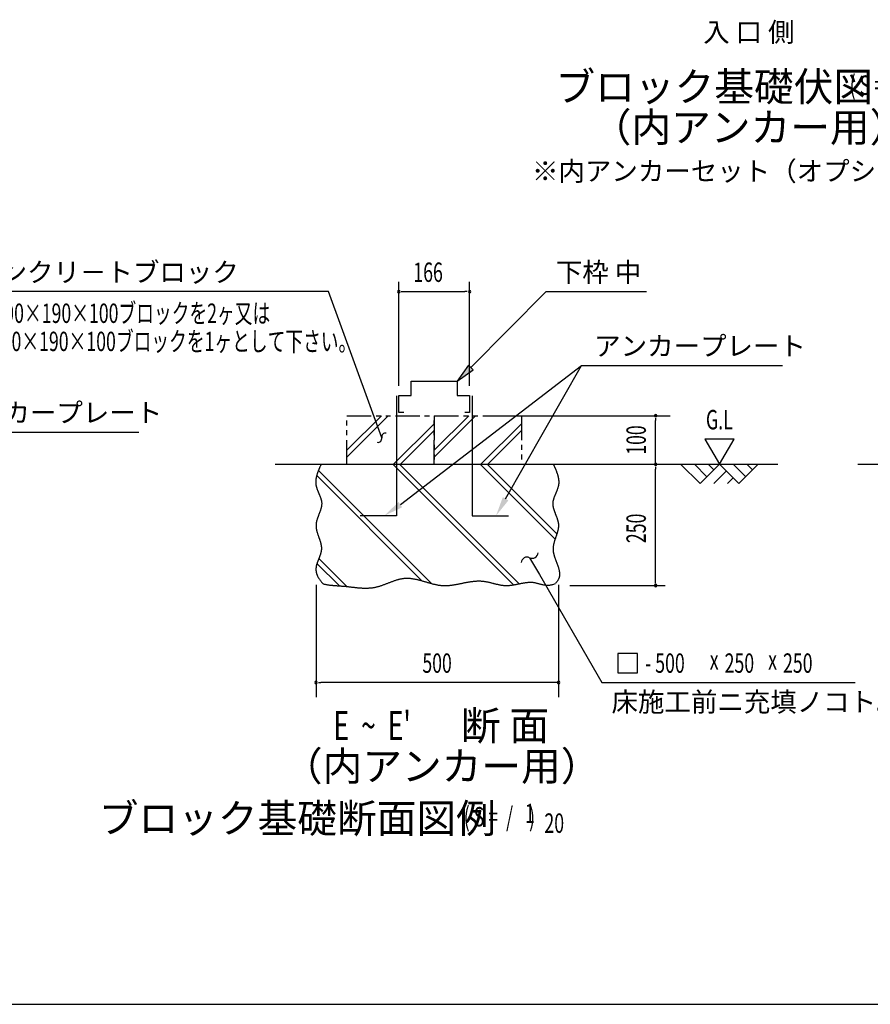
# Model space of a CAD drawing. Extents: x 543 to 20478, y 184 to 14052.
# Drawn here: x 8415 to 12799, y 517 to 5593 of the extents above; entities that cross this region are included whole.
import ezdxf
from ezdxf.enums import TextEntityAlignment as Align

# ---------------------------------------------------------------- set-up
doc = ezdxf.new("R2010")
doc.units = 0
doc.header["$LTSCALE"] = 50
doc.header["$MEASUREMENT"] = 0
doc.linetypes.add('2PL-S', pattern=[5, 2.5, -0.5, 0.5, -0.5, 0.5, -0.5])
for name, color, linetype in [('2PL-S1', 6, '2PL-S'), ('ANKA_PL', 70, 'CONTINUOUS'), ('HIKIDASHI', 6, 'CONTINUOUS'), ('M1', 4, 'CONTINUOUS'), ('SUNPOU', 4, 'CONTINUOUS'), ('U1', 3, 'CONTINUOUS'), ('U2', 4, 'CONTINUOUS'), ('U4', 6, 'CONTINUOUS'), ('WAKUSEN-01', 50, 'CONTINUOUS')]:
    doc.layers.add(name, color=color, linetype=linetype)
doc.styles.add('00', font='ROMANS', dxfattribs={"width": 0.666667, "bigfont": 'BIGFONT'})
doc.styles.add('01', font='ROMANS', dxfattribs={"height": 3, "bigfont": 'BIGFONT'})

msp = doc.modelspace()

# ---------------------------------------------------------------- linework, layer by layer
at = {"layer": '2PL-S1'}
for p, q in [((10101.6, 3301.2), (10101.6, 3551.2)), ((10101.6, 3551.2), (10551.6, 3551.2)), ((10551.6, 3301.2), (10551.6, 3551.2)), ((10551.6, 3551.2), (11001.6, 3551.2)), ((10551.6, 3551.2), (10551.6, 3301.2)), ((11001.6, 3551.2), (11001.6, 3301.2)), ((10326.6, 3301.2), (10776.6, 3301.2))]:
    msp.add_line(p, q, dxfattribs=at)
at = {"layer": 'ANKA_PL'}
for p, q in [((10356.6, 3653.7), (10356.6, 3036.2)), ((10746.6, 3653.7), (10746.6, 3036.2)), ((10356.6, 3036.2), (10169.1, 3036.2)), ((10746.6, 3036.2), (10934.1, 3036.2))]:
    msp.add_line(p, q, dxfattribs=at)
at = {"layer": 'HIKIDASHI'}
for p, q in [((10006.7, 4191.2), (8175.5, 4191.2)), ((10281, 3438.2), (10006.7, 4191.2)), ((10740.7, 3799.8), (11128.4, 4191.2)), ((11128.4, 4191.2), (11645, 4191.2)), ((10377, 3093.1), (11309.9, 3810.8)), ((10728.9, 3811.5), (10670.4, 3728.7)), ((10752.6, 3788), (10728.9, 3811.5)), ((10919.4, 3123.2), (11309.9, 3810.8)), ((11309.9, 3810.8), (12346.1, 3810.8)), ((10670.4, 3728.7), (10752.6, 3788)), ((8044.2, 3467.2), (9028.5, 3467.2)), ((8044.2, 3467.2), (9028.5, 3467.2)), ((11043.3, 2819.5), (11093.3, 2732.9)), ((11093.3, 2732.9), (11414.7, 2176.2)), ((11598.6, 2326.2), (11498.6, 2326.2)), ((11498.6, 2326.2), (11498.6, 2226.2)), ((11598.6, 2226.2), (11598.6, 2326.2)), ((11498.6, 2226.2), (11598.6, 2226.2)), ((11414.7, 2176.2), (12720.8, 2176.2))]:
    msp.add_line(p, q, dxfattribs=at)
for centre, radius, start, end in [((10300.6, 3442.2), 20, 78.5573, 191.4427), ((10261.4, 3434.2), 20, 258.5573, 11.4427), ((11056.7, 2846.3), 30, 243.5573, 356.4427), ((11030, 2792.6), 30, 63.5573, 176.4427)]:
    msp.add_arc(centre, radius, start, end, dxfattribs=at)
for points in [[(10728.9, 3811.5), (10752.6, 3788), (10670.4, 3728.7)], [(10386.4, 3079.4), (10367.5, 3106.8), (10294.7, 3036.2)], [(10933.9, 3114.9), (10904.9, 3131.4), (10870, 3036.2)]]:
    msp.add_solid(points, dxfattribs=at)
at = {"layer": 'SUNPOU'}
for p, q in [((10369.1, 3706.2), (10369.1, 4241.2)), ((10734.1, 3706.2), (10734.1, 4241.2)), ((10381.6, 4191.2), (10394.1, 4191.2)), ((10394.1, 4191.2), (10709.1, 4191.2)), ((10721.6, 4191.2), (10709.1, 4191.2)), ((10836.6, 3551.2), (11767.2, 3551.2)), ((11692.2, 3538.7), (11692.2, 3526.2)), ((11692.2, 3301.2), (11692.2, 3526.2)), ((11946.6, 3431.1), (12021.6, 3301.2)), ((12096.6, 3431.1), (11946.6, 3431.1)), ((12021.6, 3301.2), (12096.6, 3431.1)), ((11692.2, 3288.7), (11692.2, 3276.2)), ((11692.2, 2701.2), (11692.2, 3276.2)), ((11692.2, 2688.7), (11692.2, 2701.2)), ((9942.2, 2679.6), (9942.2, 2101.2)), ((11192.2, 2679.6), (11192.2, 2101.2)), ((11250.3, 2676.2), (11742.2, 2676.2)), ((9954.7, 2176.2), (9967.2, 2176.2)), ((11192.2, 2176.2), (9967.2, 2176.2)), ((11179.7, 2176.2), (11167.2, 2176.2))]:
    msp.add_line(p, q, dxfattribs=at)
for centre, start, end in [((10369.1, 4191.2), 0, 180), ((10369.1, 4191.2), 180, 0), ((10734.1, 4191.2), 0, 180), ((10734.1, 4191.2), 180, 0), ((11692.2, 3551.2), 90, 270), ((11692.2, 3551.2), 270, 90), ((11692.2, 3301.2), 90, 270), ((11692.2, 3301.2), 270, 90), ((11692.2, 2676.2), 90, 270), ((11692.2, 2676.2), 270, 90), ((9942.2, 2176.2), 0, 180), ((11192.2, 2176.2), 0, 180), ((9942.2, 2176.2), 180, 0), ((11192.2, 2176.2), 180, 0)]:
    msp.add_arc(centre, 6.25, start, end, dxfattribs=at)
at = {"layer": 'U1'}
for points in [[(9968.5, 3301.2, 0), (9967.5, 3299, 0), (9966.5, 3296.9, 0), (9965.6, 3294.7, 0), (9964.6, 3292.6, 0), (9963.6, 3290.4, 0), (9962.7, 3288.2, 0), (9961.7, 3286.1, 0), (9960.8, 3283.9, 0), (9959.9, 3281.7, 0), (9958.9, 3279.6, 0), (9958, 3277.4, 0), (9957.1, 3275.3, 0), (9956.2, 3273.1, 0), (9955.4, 3270.9, 0), (9954.5, 3268.8, 0), (9953.7, 3266.6, 0), (9952.8, 3264.5, 0), (9952, 3262.3, 0), (9951.2, 3260.2, 0), (9950.5, 3258, 0), (9949.7, 3255.8, 0), (9949, 3253.7, 0), (9948.3, 3251.5, 0), (9947.6, 3249.4, 0), (9947, 3247.2, 0), (9946.3, 3245.1, 0), (9945.8, 3242.9, 0), (9945.2, 3240.8, 0), (9944.6, 3238.6, 0), (9944.1, 3236.5, 0), (9943.7, 3234.3, 0), (9943.2, 3232.2, 0), (9942.8, 3230, 0), (9942.4, 3227.9, 0), (9942.1, 3225.7, 0), (9941.8, 3223.6, 0), (9941.5, 3221.5, 0), (9941.3, 3219.3, 0), (9941.1, 3217.2, 0), (9941, 3215, 0), (9940.9, 3212.9, 0), (9940.8, 3210.8, 0), (9940.8, 3208.6, 0), (9940.8, 3206.5, 0), (9940.9, 3204.4, 0), (9941, 3202.2, 0), (9941.2, 3200.1, 0), (9941.4, 3198, 0), (9941.7, 3195.9, 0), (9942, 3193.7, 0), (9942.4, 3191.6, 0), (9942.9, 3189.5, 0), (9943.3, 3187.4, 0), (9943.9, 3185.3, 0), (9944.4, 3183.2, 0), (9945.1, 3181, 0), (9945.7, 3178.9, 0), (9946.4, 3176.8, 0), (9947.1, 3174.7, 0), (9947.9, 3172.6, 0), (9948.6, 3170.5, 0), (9949.5, 3168.4, 0), (9950.3, 3166.3, 0), (9951.1, 3164.2, 0), (9952, 3162.1, 0), (9952.8, 3160, 0), (9953.7, 3157.9, 0), (9954.6, 3155.8, 0), (9955.5, 3153.7, 0), (9956.4, 3151.6, 0), (9957.3, 3149.5, 0), (9958.2, 3147.4, 0), (9959.1, 3145.3, 0), (9960, 3143.2, 0), (9960.8, 3141.1, 0), (9961.7, 3139, 0), (9962.5, 3136.9, 0), (9963.4, 3134.8, 0), (9964.1, 3132.7, 0), (9964.9, 3130.5, 0), (9965.7, 3128.4, 0), (9966.4, 3126.3, 0), (9967, 3124.2, 0), (9967.7, 3122.1, 0), (9968.3, 3120, 0), (9968.8, 3117.9, 0), (9969.4, 3115.8, 0), (9969.8, 3113.7, 0), (9970.2, 3111.6, 0), (9970.6, 3109.5, 0), (9970.9, 3107.4, 0), (9971.2, 3105.3, 0), (9971.4, 3103.2, 0), (9971.5, 3101.1, 0), (9971.5, 3099, 0), (9971.5, 3096.8, 0), (9971.5, 3094.7, 0), (9971.3, 3092.6, 0), (9971.1, 3090.5, 0), (9970.9, 3088.4, 0), (9970.6, 3086.2, 0), (9970.3, 3084.1, 0), (9969.9, 3082, 0), (9969.5, 3079.9, 0), (9969, 3077.8, 0), (9968.5, 3075.6, 0), (9967.9, 3073.5, 0), (9967.3, 3071.4, 0), (9966.7, 3069.2, 0), (9966, 3067.1, 0), (9965.3, 3065, 0), (9964.6, 3062.8, 0), (9963.9, 3060.7, 0), (9963.2, 3058.6, 0), (9962.4, 3056.4, 0), (9961.6, 3054.3, 0), (9960.8, 3052.2, 0), (9960, 3050, 0), (9959.2, 3047.9, 0), (9958.3, 3045.7, 0), (9957.5, 3043.6, 0), (9956.7, 3041.5, 0), (9955.8, 3039.3, 0), (9955, 3037.2, 0), (9954.2, 3035, 0), (9953.3, 3032.9, 0), (9952.5, 3030.7, 0), (9951.7, 3028.6, 0), (9951, 3026.4, 0), (9950.2, 3024.3, 0), (9949.4, 3022.1, 0), (9948.7, 3020, 0), (9948, 3017.8, 0), (9947.4, 3015.7, 0), (9946.7, 3013.5, 0), (9946.1, 3011.4, 0), (9945.5, 3009.2, 0), (9945, 3007.1, 0), (9944.5, 3004.9, 0), (9944, 3002.8, 0), (9943.6, 3000.6, 0), (9943.3, 2998.4, 0), (9942.9, 2996.3, 0), (9942.7, 2994.1, 0), (9942.5, 2992, 0), (9942.3, 2989.8, 0), (9942.2, 2987.6, 0), (9942.2, 2985.5, 0), (9942.2, 2983.3, 0), (9942.2, 2981.2, 0), (9942.4, 2979, 0), (9942.5, 2976.8, 0), (9942.8, 2974.7, 0), (9943, 2972.5, 0), (9943.3, 2970.3, 0), (9943.7, 2968.2, 0), (9944.1, 2966, 0), (9944.5, 2963.8, 0), (9945, 2961.7, 0), (9945.5, 2959.5, 0), (9946, 2957.3, 0), (9946.6, 2955.2, 0), (9947.2, 2953, 0), (9947.8, 2950.8, 0), (9948.5, 2948.7, 0), (9949.1, 2946.5, 0), (9949.8, 2944.3, 0), (9950.5, 2942.2, 0), (9951.2, 2940, 0), (9952, 2937.8, 0), (9952.7, 2935.7, 0), (9953.5, 2933.5, 0), (9954.2, 2931.3, 0), (9955, 2929.2, 0), (9955.8, 2927, 0), (9956.5, 2924.9, 0), (9957.3, 2922.7, 0), (9958.1, 2920.5, 0), (9958.8, 2918.4, 0), (9959.6, 2916.2, 0), (9960.3, 2914, 0), (9961.1, 2911.9, 0), (9961.8, 2909.7, 0), (9962.5, 2907.6, 0), (9963.2, 2905.4, 0), (9963.8, 2903.2, 0), (9964.5, 2901.1, 0), (9965.1, 2898.9, 0), (9965.7, 2896.8, 0), (9966.3, 2894.6, 0), (9966.8, 2892.5, 0), (9967.3, 2890.3, 0), (9967.8, 2888.1, 0), (9968.2, 2886, 0), (9968.6, 2883.8, 0), (9969, 2881.7, 0), (9969.3, 2879.5, 0), (9969.5, 2877.4, 0), (9969.8, 2875.3, 0), (9969.9, 2873.1, 0), (9970.1, 2871, 0), (9970.1, 2868.8, 0), (9970.1, 2866.7, 0), (9970.1, 2864.5, 0), (9970, 2862.4, 0), (9969.8, 2860.3, 0), (9969.6, 2858.1, 0), (9969.3, 2856, 0), (9969, 2853.9, 0), (9968.6, 2851.7, 0), (9968.2, 2849.6, 0), (9967.7, 2847.5, 0), (9967.2, 2845.3, 0), (9966.6, 2843.2, 0), (9966, 2841.1, 0), (9965.4, 2838.9, 0), (9964.7, 2836.8, 0), (9964, 2834.7, 0), (9963.3, 2832.6, 0), (9962.5, 2830.4, 0), (9961.8, 2828.3, 0), (9961, 2826.2, 0), (9960.2, 2824.1, 0), (9959.4, 2822, 0), (9958.5, 2819.8, 0), (9957.7, 2817.7, 0), (9956.9, 2815.6, 0), (9956, 2813.5, 0), (9955.2, 2811.4, 0), (9954.3, 2809.3, 0), (9953.5, 2807.1, 0), (9952.7, 2805, 0), (9951.9, 2802.9, 0), (9951.1, 2800.8, 0), (9950.3, 2798.7, 0), (9949.5, 2796.6, 0), (9948.7, 2794.4, 0), (9948, 2792.3, 0), (9947.3, 2790.2, 0), (9946.7, 2788.1, 0), (9946, 2786, 0), (9945.4, 2783.9, 0), (9944.8, 2781.7, 0), (9944.3, 2779.6, 0), (9943.8, 2777.5, 0), (9943.4, 2775.4, 0), (9943, 2773.3, 0), (9942.7, 2771.2, 0), (9942.4, 2769, 0), (9942.2, 2766.9, 0), (9942, 2764.8, 0), (9941.9, 2762.7, 0), (9941.8, 2760.6, 0), (9941.8, 2758.4, 0), (9941.9, 2756.3, 0), (9942, 2754.2, 0), (9942.2, 2752.1, 0), (9942.5, 2749.9, 0), (9942.8, 2747.8, 0), (9943.1, 2745.6, 0), (9943.6, 2743.5, 0), (9944.1, 2741.3, 0), (9944.6, 2739.2, 0), (9945.3, 2737, 0), (9946, 2734.9, 0), (9946.7, 2732.7, 0), (9947.6, 2730.5, 0), (9948.5, 2728.3, 0), (9949.4, 2726.1, 0), (9950.5, 2723.9, 0), (9951.6, 2721.7, 0), (9952.7, 2719.5, 0), (9954, 2717.2, 0), (9955.3, 2715, 0), (9956.7, 2712.7, 0), (9958.1, 2710.5, 0), (9959.7, 2708.2, 0), (9961.3, 2705.9, 0), (9962.9, 2703.6, 0), (9964.7, 2701.3, 0), (9966.5, 2699, 0), (9968.4, 2696.7, 0), (9970.4, 2694.3, 0), (9972.4, 2691.9, 0), (9974.5, 2689.6, 0), (9976.7, 2687.2, 0), (9979, 2684.8, 0)], [(11165.6, 3301.2, 0), (11166.6, 3299.1, 0), (11167.5, 3297, 0), (11168.4, 3294.9, 0), (11169.4, 3292.8, 0), (11170.3, 3290.7, 0), (11171.3, 3288.6, 0), (11172.2, 3286.5, 0), (11173.1, 3284.4, 0), (11174, 3282.2, 0), (11174.9, 3280.1, 0), (11175.8, 3278, 0), (11176.7, 3275.9, 0), (11177.5, 3273.8, 0), (11178.4, 3271.7, 0), (11179.2, 3269.6, 0), (11180.1, 3267.5, 0), (11180.9, 3265.4, 0), (11181.7, 3263.3, 0), (11182.5, 3261.2, 0), (11183.2, 3259.1, 0), (11184, 3257, 0), (11184.7, 3254.9, 0), (11185.4, 3252.8, 0), (11186, 3250.7, 0), (11186.7, 3248.6, 0), (11187.3, 3246.5, 0), (11187.9, 3244.4, 0), (11188.5, 3242.3, 0), (11189, 3240.2, 0), (11189.6, 3238.1, 0), (11190.1, 3236, 0), (11190.5, 3233.9, 0), (11190.9, 3231.9, 0), (11191.3, 3229.8, 0), (11191.7, 3227.7, 0), (11192, 3225.6, 0), (11192.3, 3223.5, 0), (11192.6, 3221.4, 0), (11192.8, 3219.3, 0), (11193, 3217.2, 0), (11193.1, 3215.2, 0), (11193.2, 3213.1, 0), (11193.3, 3211, 0), (11193.3, 3208.9, 0), (11193.3, 3206.8, 0), (11193.2, 3204.8, 0), (11193.1, 3202.7, 0), (11192.9, 3200.6, 0), (11192.7, 3198.6, 0), (11192.5, 3196.5, 0), (11192.2, 3194.4, 0), (11191.8, 3192.3, 0), (11191.4, 3190.3, 0), (11190.9, 3188.2, 0), (11190.4, 3186.2, 0), (11189.9, 3184.1, 0), (11189.3, 3182, 0), (11188.7, 3180, 0), (11188, 3177.9, 0), (11187.4, 3175.9, 0), (11186.6, 3173.8, 0), (11185.9, 3171.8, 0), (11185.1, 3169.7, 0), (11184.3, 3167.7, 0), (11183.5, 3165.6, 0), (11182.7, 3163.5, 0), (11181.9, 3161.5, 0), (11181, 3159.5, 0), (11180.2, 3157.4, 0), (11179.3, 3155.4, 0), (11178.4, 3153.3, 0), (11177.5, 3151.3, 0), (11176.7, 3149.2, 0), (11175.8, 3147.2, 0), (11174.9, 3145.1, 0), (11174.1, 3143.1, 0), (11173.2, 3141, 0), (11172.4, 3139, 0), (11171.6, 3136.9, 0), (11170.8, 3134.9, 0), (11170, 3132.8, 0), (11169.3, 3130.8, 0), (11168.5, 3128.7, 0), (11167.8, 3126.7, 0), (11167.2, 3124.6, 0), (11166.5, 3122.6, 0), (11165.9, 3120.5, 0), (11165.4, 3118.5, 0), (11164.9, 3116.4, 0), (11164.4, 3114.4, 0), (11164, 3112.3, 0), (11163.6, 3110.3, 0), (11163.3, 3108.2, 0), (11163, 3106.2, 0), (11162.8, 3104.1, 0), (11162.7, 3102.1, 0), (11162.6, 3100, 0), (11162.5, 3098, 0), (11162.6, 3095.9, 0), (11162.7, 3093.8, 0), (11162.8, 3091.8, 0), (11163, 3089.7, 0), (11163.3, 3087.6, 0), (11163.6, 3085.6, 0), (11163.9, 3083.5, 0), (11164.3, 3081.4, 0), (11164.7, 3079.4, 0), (11165.2, 3077.3, 0), (11165.7, 3075.2, 0), (11166.3, 3073.2, 0), (11166.9, 3071.1, 0), (11167.5, 3069, 0), (11168.1, 3066.9, 0), (11168.8, 3064.9, 0), (11169.5, 3062.8, 0), (11170.2, 3060.7, 0), (11170.9, 3058.6, 0), (11171.7, 3056.5, 0), (11172.4, 3054.5, 0), (11173.2, 3052.4, 0), (11174, 3050.3, 0), (11174.8, 3048.2, 0), (11175.6, 3046.1, 0), (11176.4, 3044, 0), (11177.2, 3041.9, 0), (11178.1, 3039.9, 0), (11178.9, 3037.8, 0), (11179.7, 3035.7, 0), (11180.5, 3033.6, 0), (11181.3, 3031.5, 0), (11182.1, 3029.4, 0), (11182.8, 3027.3, 0), (11183.6, 3025.2, 0), (11184.3, 3023.1, 0), (11185, 3021, 0), (11185.7, 3018.9, 0), (11186.4, 3016.8, 0), (11187, 3014.7, 0), (11187.6, 3012.6, 0), (11188.2, 3010.5, 0), (11188.8, 3008.4, 0), (11189.3, 3006.3, 0), (11189.7, 3004.2, 0), (11190.2, 3002.1, 0), (11190.6, 3000, 0), (11190.9, 2997.9, 0), (11191.2, 2995.8, 0), (11191.5, 2993.7, 0), (11191.7, 2991.6, 0), (11191.8, 2989.5, 0), (11191.9, 2987.4, 0), (11191.9, 2985.3, 0), (11191.9, 2983.2, 0), (11191.8, 2981.1, 0), (11191.7, 2979, 0), (11191.6, 2976.9, 0), (11191.3, 2974.8, 0), (11191.1, 2972.7, 0), (11190.8, 2970.5, 0), (11190.4, 2968.4, 0), (11190.1, 2966.3, 0), (11189.6, 2964.2, 0), (11189.2, 2962.1, 0), (11188.7, 2960, 0), (11188.2, 2957.8, 0), (11187.6, 2955.7, 0), (11187.1, 2953.6, 0), (11186.5, 2951.5, 0), (11185.8, 2949.3, 0), (11185.2, 2947.2, 0), (11184.5, 2945.1, 0), (11183.9, 2942.9, 0), (11183.2, 2940.8, 0), (11182.5, 2938.7, 0), (11181.7, 2936.5, 0), (11181, 2934.4, 0), (11180.3, 2932.2, 0), (11179.5, 2930.1, 0), (11178.8, 2927.9, 0), (11178, 2925.8, 0), (11177.3, 2923.6, 0), (11176.5, 2921.5, 0), (11175.8, 2919.3, 0), (11175.1, 2917.1, 0), (11174.3, 2915, 0), (11173.6, 2912.8, 0), (11172.9, 2910.6, 0), (11172.2, 2908.5, 0), (11171.5, 2906.3, 0), (11170.8, 2904.1, 0), (11170.2, 2901.9, 0), (11169.6, 2899.7, 0), (11169, 2897.5, 0), (11168.4, 2895.3, 0), (11167.8, 2893.1, 0), (11167.3, 2890.9, 0), (11166.8, 2888.7, 0), (11166.4, 2886.5, 0), (11165.9, 2884.3, 0), (11165.5, 2882, 0), (11165.2, 2879.8, 0), (11164.9, 2877.6, 0), (11164.6, 2875.4, 0), (11164.4, 2873.1, 0), (11164.2, 2870.9, 0), (11164.1, 2868.6, 0), (11164, 2866.4, 0), (11164, 2864.1, 0), (11164, 2861.8, 0), (11164.1, 2859.6, 0), (11164.2, 2857.3, 0), (11164.4, 2855, 0), (11164.6, 2852.7, 0), (11164.9, 2850.4, 0), (11165.3, 2848.2, 0), (11165.7, 2845.9, 0), (11166.1, 2843.6, 0), (11166.6, 2841.3, 0), (11167.1, 2839, 0), (11167.7, 2836.6, 0), (11168.3, 2834.3, 0), (11168.9, 2832, 0), (11169.6, 2829.7, 0), (11170.3, 2827.4, 0), (11171.1, 2825.1, 0), (11171.8, 2822.7, 0), (11172.6, 2820.4, 0), (11173.4, 2818.1, 0), (11174.2, 2815.8, 0), (11175.1, 2813.5, 0), (11175.9, 2811.1, 0), (11176.8, 2808.8, 0), (11177.6, 2806.5, 0), (11178.5, 2804.2, 0), (11179.4, 2801.8, 0), (11180.3, 2799.5, 0), (11181.2, 2797.2, 0), (11182.1, 2794.9, 0), (11183, 2792.6, 0), (11183.9, 2790.3, 0), (11184.7, 2787.9, 0), (11185.6, 2785.6, 0), (11186.5, 2783.3, 0), (11187.3, 2781, 0), (11188.1, 2778.7, 0), (11188.9, 2776.4, 0), (11189.7, 2774.2, 0), (11190.5, 2771.9, 0), (11191.2, 2769.6, 0), (11191.9, 2767.3, 0), (11192.6, 2765, 0), (11193.2, 2762.8, 0), (11193.8, 2760.5, 0), (11194.4, 2758.3, 0), (11194.9, 2756, 0), (11195.4, 2753.8, 0), (11195.8, 2751.5, 0), (11196.2, 2749.3, 0), (11196.6, 2747.1, 0), (11196.9, 2744.9, 0), (11197.1, 2742.7, 0), (11197.3, 2740.5, 0), (11197.4, 2738.3, 0), (11197.5, 2736.1, 0), (11197.5, 2733.9, 0), (11197.4, 2731.7, 0), (11197.3, 2729.5, 0), (11197.1, 2727.4, 0), (11196.8, 2725.2, 0), (11196.5, 2723, 0), (11196, 2720.9, 0), (11195.5, 2718.7, 0), (11194.9, 2716.6, 0), (11194.2, 2714.5, 0), (11193.4, 2712.3, 0), (11192.5, 2710.2, 0), (11191.5, 2708.1, 0), (11190.5, 2706, 0), (11189.3, 2703.8, 0), (11188, 2701.7, 0), (11186.6, 2699.6, 0), (11185.1, 2697.5, 0), (11183.5, 2695.4, 0), (11181.8, 2693.3, 0), (11180, 2691.2, 0), (11178, 2689.2, 0), (11175.9, 2687.1, 0)], [(9979, 2684.8, 0), (9981.6, 2684.1, 0), (9984.2, 2683.5, 0), (9986.9, 2682.9, 0), (9989.6, 2682.3, 0), (9992.3, 2681.7, 0), (9995, 2681.2, 0), (9997.8, 2680.8, 0), (10000.6, 2680.3, 0), (10003.4, 2679.9, 0), (10006.2, 2679.5, 0), (10009.1, 2679.1, 0), (10011.9, 2678.7, 0), (10014.8, 2678.4, 0), (10017.8, 2678.1, 0), (10020.7, 2677.8, 0), (10023.7, 2677.5, 0), (10026.7, 2677.2, 0), (10029.7, 2676.9, 0), (10032.7, 2676.7, 0), (10035.8, 2676.4, 0), (10038.9, 2676.2, 0), (10042, 2676, 0), (10045.1, 2675.7, 0), (10048.2, 2675.5, 0), (10051.4, 2675.3, 0), (10054.5, 2675.1, 0), (10057.7, 2674.9, 0), (10060.9, 2674.6, 0), (10064.1, 2674.4, 0), (10067.4, 2674.2, 0), (10070.6, 2673.9, 0), (10073.9, 2673.7, 0), (10077.1, 2673.4, 0), (10080.4, 2673.2, 0), (10083.7, 2672.9, 0), (10087.1, 2672.6, 0), (10090.4, 2672.3, 0), (10093.7, 2672, 0), (10097.1, 2671.6, 0), (10100.5, 2671.3, 0), (10103.8, 2670.9, 0), (10107.2, 2670.5, 0), (10110.6, 2670.1, 0), (10114, 2669.7, 0), (10117.5, 2669.3, 0), (10120.9, 2668.9, 0), (10124.3, 2668.5, 0), (10127.8, 2668.1, 0), (10131.2, 2667.7, 0), (10134.7, 2667.3, 0), (10138.2, 2666.9, 0), (10141.6, 2666.5, 0), (10145.1, 2666.2, 0), (10148.6, 2665.8, 0), (10152.1, 2665.5, 0), (10155.6, 2665.1, 0), (10159.1, 2664.8, 0), (10162.6, 2664.5, 0), (10166.1, 2664.2, 0), (10169.6, 2664, 0), (10173.1, 2663.7, 0), (10176.7, 2663.5, 0), (10180.2, 2663.3, 0), (10183.7, 2663.2, 0), (10187.2, 2663, 0), (10190.7, 2663, 0), (10194.3, 2662.9, 0), (10197.8, 2662.9, 0), (10201.3, 2662.9, 0), (10204.9, 2662.9, 0), (10208.4, 2663, 0), (10211.9, 2663.2, 0), (10215.4, 2663.4, 0), (10218.9, 2663.6, 0), (10222.5, 2663.9, 0), (10226, 2664.2, 0), (10229.5, 2664.6, 0), (10233, 2665, 0), (10236.5, 2665.5, 0), (10240, 2666.1, 0), (10243.5, 2666.7, 0), (10247, 2667.4, 0), (10250.5, 2668.1, 0), (10253.9, 2668.9, 0), (10257.4, 2669.7, 0), (10260.9, 2670.7, 0), (10264.3, 2671.6, 0), (10267.8, 2672.6, 0), (10271.2, 2673.7, 0), (10274.7, 2674.8, 0), (10278.1, 2675.9, 0), (10281.6, 2677.1, 0), (10285, 2678.3, 0), (10288.4, 2679.5, 0), (10291.8, 2680.7, 0), (10295.3, 2682, 0), (10298.7, 2683.3, 0), (10302.1, 2684.6, 0), (10305.5, 2685.9, 0), (10308.9, 2687.2, 0), (10312.3, 2688.5, 0), (10315.7, 2689.9, 0), (10319.1, 2691.2, 0), (10322.5, 2692.5, 0), (10325.9, 2693.8, 0), (10329.3, 2695.1, 0), (10332.7, 2696.4, 0), (10336.1, 2697.7, 0), (10339.5, 2698.9, 0), (10342.8, 2700.1, 0), (10346.2, 2701.3, 0), (10349.6, 2702.5, 0), (10353, 2703.6, 0), (10356.4, 2704.7, 0), (10359.7, 2705.7, 0), (10363.1, 2706.7, 0), (10366.5, 2707.7, 0), (10369.9, 2708.5, 0), (10373.3, 2709.4, 0), (10376.6, 2710.2, 0), (10380, 2710.9, 0), (10383.4, 2711.5, 0), (10386.8, 2712.1, 0), (10390.2, 2712.6, 0), (10393.5, 2713.1, 0), (10396.9, 2713.4, 0), (10400.3, 2713.7, 0), (10403.7, 2713.9, 0), (10407.1, 2714, 0), (10410.5, 2714.1, 0), (10413.9, 2714, 0), (10417.2, 2713.9, 0), (10420.6, 2713.8, 0), (10424, 2713.6, 0), (10427.4, 2713.3, 0), (10430.8, 2712.9, 0), (10434.2, 2712.5, 0), (10437.6, 2712.1, 0), (10441, 2711.5, 0), (10444.4, 2711, 0), (10447.8, 2710.4, 0), (10451.2, 2709.7, 0), (10454.6, 2709, 0), (10458, 2708.3, 0), (10461.5, 2707.5, 0), (10464.9, 2706.7, 0), (10468.3, 2705.9, 0), (10471.7, 2705, 0), (10475.1, 2704.2, 0), (10478.5, 2703.2, 0), (10481.9, 2702.3, 0), (10485.3, 2701.4, 0), (10488.8, 2700.4, 0), (10492.2, 2699.4, 0), (10495.6, 2698.4, 0), (10499, 2697.4, 0), (10502.4, 2696.4, 0), (10505.9, 2695.4, 0), (10509.3, 2694.4, 0), (10512.7, 2693.4, 0), (10516.2, 2692.4, 0), (10519.6, 2691.4, 0), (10523, 2690.4, 0), (10526.4, 2689.4, 0), (10529.9, 2688.4, 0), (10533.3, 2687.5, 0), (10536.7, 2686.5, 0), (10540.2, 2685.6, 0), (10543.6, 2684.7, 0), (10547.1, 2683.9, 0), (10550.5, 2683.1, 0), (10553.9, 2682.3, 0), (10557.4, 2681.5, 0), (10560.8, 2680.8, 0), (10564.3, 2680.1, 0), (10567.7, 2679.4, 0), (10571.2, 2678.8, 0), (10574.6, 2678.3, 0), (10578.1, 2677.8, 0), (10581.5, 2677.3, 0), (10585, 2676.9, 0), (10588.4, 2676.6, 0), (10591.9, 2676.3, 0), (10595.3, 2676.1, 0), (10598.8, 2676, 0), (10602.3, 2675.9, 0), (10605.7, 2675.8, 0), (10609.2, 2675.8, 0), (10612.6, 2675.9, 0), (10616.1, 2676, 0), (10619.6, 2676.2, 0), (10623, 2676.4, 0), (10626.5, 2676.7, 0), (10629.9, 2677, 0), (10633.4, 2677.4, 0), (10636.9, 2677.7, 0), (10640.3, 2678.2, 0), (10643.8, 2678.6, 0), (10647.3, 2679.1, 0), (10650.7, 2679.6, 0), (10654.2, 2680.2, 0), (10657.7, 2680.7, 0), (10661.1, 2681.3, 0), (10664.6, 2682, 0), (10668.1, 2682.6, 0), (10671.6, 2683.2, 0), (10675, 2683.9, 0), (10678.5, 2684.6, 0), (10682, 2685.3, 0), (10685.4, 2686, 0), (10688.9, 2686.7, 0), (10692.4, 2687.4, 0), (10695.8, 2688.1, 0), (10699.3, 2688.8, 0), (10702.8, 2689.5, 0), (10706.2, 2690.2, 0), (10709.7, 2690.9, 0), (10713.2, 2691.5, 0), (10716.6, 2692.2, 0), (10720.1, 2692.9, 0), (10723.6, 2693.5, 0), (10727, 2694.1, 0), (10730.5, 2694.7, 0), (10734, 2695.3, 0), (10737.4, 2695.8, 0), (10740.9, 2696.3, 0), (10744.3, 2696.8, 0), (10747.8, 2697.3, 0), (10751.3, 2697.7, 0), (10754.7, 2698.1, 0), (10758.2, 2698.5, 0), (10761.6, 2698.8, 0), (10765.1, 2699.1, 0), (10768.5, 2699.3, 0), (10772, 2699.5, 0), (10775.4, 2699.6, 0), (10778.9, 2699.7, 0), (10782.3, 2699.7, 0), (10785.8, 2699.7, 0), (10789.2, 2699.6, 0), (10792.7, 2699.4, 0), (10796.1, 2699.2, 0), (10799.5, 2699, 0), (10803, 2698.6, 0), (10806.4, 2698.2, 0), (10809.8, 2697.7, 0), (10813.3, 2697.2, 0), (10816.7, 2696.6, 0), (10820.1, 2696, 0), (10823.6, 2695.4, 0), (10827, 2694.7, 0), (10830.4, 2693.9, 0), (10833.8, 2693.1, 0), (10837.3, 2692.4, 0), (10840.7, 2691.5, 0), (10844.1, 2690.7, 0), (10847.5, 2689.8, 0), (10851, 2689, 0), (10854.4, 2688.1, 0), (10857.8, 2687.3, 0), (10861.2, 2686.4, 0), (10864.6, 2685.5, 0), (10868, 2684.7, 0), (10871.5, 2683.9, 0), (10874.9, 2683, 0), (10878.3, 2682.3, 0), (10881.7, 2681.5, 0), (10885.1, 2680.8, 0), (10888.5, 2680.1, 0), (10892, 2679.4, 0), (10895.4, 2678.8, 0), (10898.8, 2678.3, 0), (10902.2, 2677.8, 0), (10905.6, 2677.4, 0), (10909.1, 2677, 0), (10912.5, 2676.7, 0), (10915.9, 2676.4, 0), (10919.3, 2676.3, 0), (10922.7, 2676.2, 0), (10926.2, 2676.2, 0), (10929.6, 2676.3, 0), (10933, 2676.4, 0), (10936.4, 2676.6, 0), (10939.9, 2676.9, 0), (10943.3, 2677.2, 0), (10946.7, 2677.6, 0), (10950.1, 2678.1, 0), (10953.6, 2678.6, 0), (10957, 2679.1, 0), (10960.4, 2679.7, 0), (10963.8, 2680.3, 0), (10967.3, 2680.9, 0), (10970.7, 2681.6, 0), (10974.1, 2682.2, 0), (10977.5, 2682.9, 0), (10981, 2683.6, 0), (10984.4, 2684.3, 0), (10987.8, 2685, 0), (10991.2, 2685.7, 0), (10994.6, 2686.4, 0), (10998.1, 2687.1, 0), (11001.5, 2687.8, 0), (11004.9, 2688.5, 0), (11008.3, 2689.1, 0), (11011.7, 2689.7, 0), (11015.1, 2690.3, 0), (11018.5, 2690.8, 0), (11021.9, 2691.3, 0), (11025.3, 2691.7, 0), (11028.7, 2692.1, 0), (11032.1, 2692.5, 0), (11035.5, 2692.7, 0), (11038.9, 2693, 0), (11042.3, 2693.1, 0), (11045.7, 2693.2, 0), (11049.1, 2693.2, 0), (11052.5, 2693.1, 0), (11055.8, 2692.9, 0), (11059.2, 2692.7, 0), (11062.6, 2692.3, 0), (11065.9, 2691.8, 0), (11069.3, 2691.3, 0), (11072.7, 2690.6, 0), (11076, 2689.9, 0), (11079.4, 2689.1, 0), (11082.8, 2688.3, 0), (11086.1, 2687.4, 0), (11089.5, 2686.5, 0), (11092.9, 2685.6, 0), (11096.3, 2684.7, 0), (11099.8, 2683.7, 0), (11103.2, 2682.9, 0), (11106.7, 2682, 0), (11110.2, 2681.2, 0), (11113.8, 2680.5, 0), (11117.3, 2679.8, 0), (11120.9, 2679.2, 0), (11124.5, 2678.7, 0), (11128.2, 2678.3, 0), (11131.9, 2678.1, 0), (11135.7, 2678, 0), (11139.4, 2678, 0), (11143.3, 2678.2, 0), (11147.2, 2678.6, 0), (11151.1, 2679.1, 0), (11155.1, 2679.9, 0), (11159.1, 2680.8, 0), (11163.2, 2682, 0), (11167.4, 2683.5, 0), (11171.6, 2685.1, 0), (11175.9, 2687.1, 0)]]:
    msp.add_polyline3d(points, dxfattribs=at)
at = {"layer": 'U2'}
for p, q in [((10432.9, 3728.7), (10670.4, 3728.7)), ((10432.9, 3656.2), (10432.9, 3728.7)), ((10670.4, 3728.7), (10670.4, 3656.2)), ((10369.1, 3656.2), (10432.9, 3656.2)), ((10369.1, 3568.7), (10369.1, 3656.2)), ((10670.4, 3656.2), (10734.1, 3656.2)), ((10734.1, 3656.2), (10734.1, 3568.7)), ((10394.1, 3568.7), (10369.1, 3568.7)), ((10734.1, 3568.7), (10709.1, 3568.7)), ((9731.7, 3301.2), (12321.6, 3301.2)), ((11821.6, 3301.2), (11921.6, 3201.2)), ((11892.3, 3301.2), (11956.9, 3236.6)), ((11921.6, 3201.2), (12021.6, 3301.2)), ((11963, 3301.2), (11992.3, 3271.9)), ((12021.6, 3301.2), (12121.6, 3201.2)), ((12092.3, 3301.2), (12156.9, 3236.6)), ((12121.6, 3201.2), (12221.6, 3301.2)), ((12163, 3301.2), (12192.3, 3271.9)), ((12735.2, 3301.2), (15204.3, 3301.2)), ((11992.3, 3201.2), (12056.9, 3265.8)), ((12063, 3201.2), (12092.3, 3230.5))]:
    msp.add_line(p, q, dxfattribs=at)
at = {"layer": 'U4'}
for p, q in [((10101.6, 3373.4), (10279.4, 3551.2)), ((10101.6, 3338), (10314.8, 3551.2)), ((10342.4, 3301.2), (10551.6, 3510.4)), ((10551.6, 3373.4), (10729.4, 3551.2)), ((10551.6, 3338), (10764.8, 3551.2)), ((10792.4, 3301.2), (11001.6, 3510.4)), ((10377.7, 3301.2), (10551.6, 3475.1)), ((10827.7, 3301.2), (11001.6, 3475.1)), ((10959.6, 2679.5), (10337.9, 3301.2)), ((10989.1, 2685.3), (10373.2, 3301.2)), ((11174.5, 2915.5), (10788.8, 3301.2)), ((11183.5, 2941.9), (10824.2, 3301.2)), ((10537, 2686.5), (9954.6, 3268.9)), ((10487.4, 2700.8), (9945.6, 3242.5)), ((10101.4, 2671.1), (9956.9, 2815.7)), ((10062.7, 2674.5), (9947.2, 2790))]:
    msp.add_line(p, q, dxfattribs=at)
at = {"layer": 'WAKUSEN-01'}
msp.add_line((542.5, 517.5), (20477.5, 517.5), dxfattribs=at)

# ---------------------------------------------------------------- texts
at = {"layer": 'HIKIDASHI', "style": '01'}
for s, p in [('コンクリ－トブロック', (8180, 4241.2)), ('下枠 中', (11178.4, 4241.2)), ('アンカープレート', (11375.9, 3860.8)), ('アンカープレート', (8058.3, 3517.2)), ('床施工前ニ充填ノコト。', (11465, 2026.2))]:
    msp.add_text(s, height=100, dxfattribs=at).set_placement(p)
at = {"layer": 'HIKIDASHI', "style": '00', "width": 0.67}
for s, p in [('- 500', (11638.3, 2226.2)), ('x', (11971.5, 2242.9)), ('250', (12048.1, 2226.2)), ('x', (12272.6, 2242.9)), ('250', (12349.2, 2226.2))]:
    msp.add_text(s, height=100, dxfattribs=at).set_placement(p)
at = {"layer": 'M1', "style": '01'}
for s, p in [('ブロック基礎伏図', (11176.4, 5172.1)), ('断 面', (10688.4, 1879.2)), ('ブロック基礎断面図例', (8822.5, 1401.2))]:
    msp.add_text(s, height=150, dxfattribs=at).set_placement(p)
at = {"layer": 'M1', "style": '00', "width": 0.67}
for s, height, p in [('( S =  /    )', 100.2, (12692.7, 5205.2)), ("E  ~  E'", 150, (10032.1, 1879.2)), ('( S =  /    )', 100.2, (10703.5, 1434.3)), ('1', 100.2, (11019.3, 1451.3)), ('20', 100.2, (11119.2, 1401.2))]:
    msp.add_text(s, height=height, dxfattribs=at).set_placement(p)
at = {"layer": 'M1', "style": '01'}
for p in [(12181.7, 5018.8), (10590, 1725.8)]:
    msp.add_text('（内アンカー用）', height=150, dxfattribs=at).set_placement(p, align=Align.MIDDLE)
at = {"layer": 'SUNPOU', "style": '01'}
for s, height, p in [('入 口 側', 100, (11937.9, 5478.9)), ('※内アンカーセット（オプション）別途必要', 99.999, (11055.3, 4762.4))]:
    msp.add_text(s, height=height, dxfattribs=at).set_placement(p)
at = {"layer": 'SUNPOU', "width": 0.67}
for s, style, p in [('166', '00', (10443.8, 4241.2)), ('※190×190×100ブロックを2ヶ又は', '01', (8193.4, 4029.7)), ('390×190×100ブロックを1ヶとして下さい。', '01', (8271.3, 3884.5)), ('G.L', '00', (11952.1, 3481.1))]:
    msp.add_text(s, height=100, dxfattribs=dict(at, style=style)).set_placement(p)
at = {"layer": 'SUNPOU', "style": '00', "width": 0.666667}
msp.add_text('100', height=100, rotation=90, dxfattribs=at).set_placement((11592.2, 3426.2), align=Align.MIDDLE_CENTER)
at = {"layer": 'SUNPOU', "style": '00', "width": 0.67}
msp.add_text('250', height=100, rotation=90, dxfattribs=at).set_placement((11642.2, 2894.7))
at = {"layer": 'SUNPOU', "style": '00', "width": 0.666667}
msp.add_text('500', height=100, dxfattribs=at).set_placement((10566.2, 2276.2), align=Align.MIDDLE_CENTER)

doc.saveas('drawing.dxf')
